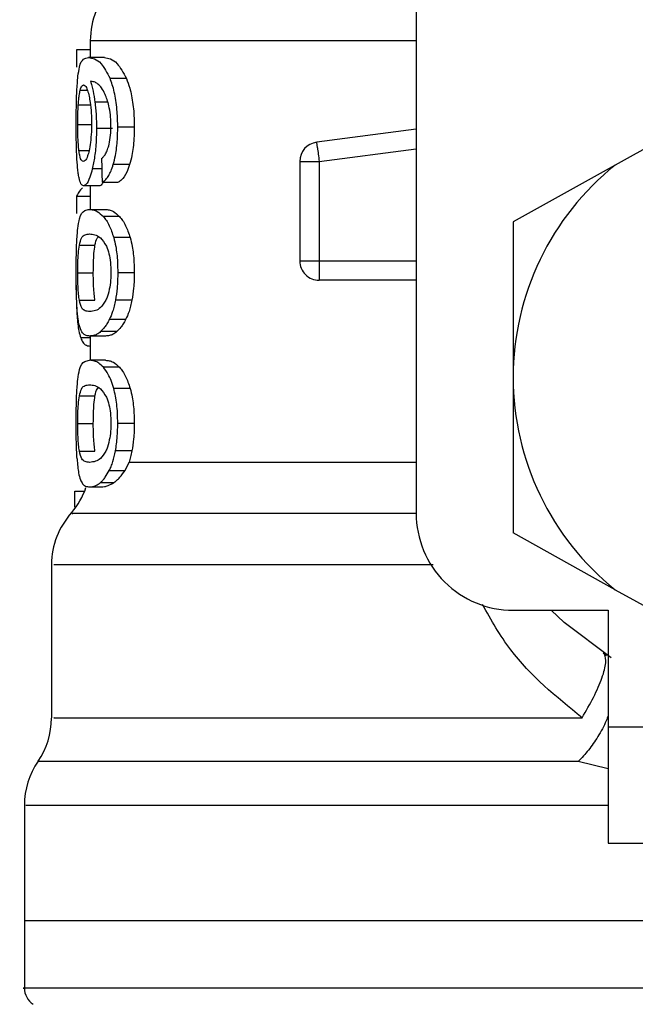
# Model space of a CAD drawing. Extents: x 0.4 to 10.6, y 0.4 to 8.1.
# Drawn here: x 6.9 to 6.9, y 3.4 to 3.5 of the extents above; entities that cross this region are included whole.
import ezdxf

# ---------------------------------------------------------------- set-up
doc = ezdxf.new("R2010")
doc.units = 0
doc.linetypes.add('SLD-SOLID', pattern=[0])
doc.layers.get('0').update_dxf_attribs({"linetype": 'CONTINUOUS'})

msp = doc.modelspace()

# ---------------------------------------------------------------- linework, layer by layer
at = {"color": 7, "linetype": 'SLD-SOLID'}
for p, q in [((6.892340023409433, 3.509975938265195), (6.892340023409433, 3.473558614961221)), ((6.875804545095355, 3.497518391509171), (6.875804545095355, 3.496663686716127)), ((6.875804545095355, 3.497057100838041), (6.875101315885786, 3.497057100838041)), ((6.875101315885786, 3.497057100838041), (6.875101315885786, 3.496181628284908)), ((6.87652038749255, 3.496663686716127), (6.875717015439839, 3.496663686716127)), ((6.877637211924232, 3.495609957555563), (6.876807674840449, 3.495609957555563)), ((6.876932868060873, 3.493071773543548), (6.876120050783941, 3.493071773543548)), ((6.878037313968886, 3.493132199512169), (6.877197920998958, 3.493132199512169)), ((6.906427194006569, 3.493432598708599), (6.902440077399413, 3.491214203002361)), ((6.892340023409433, 3.493028507376696), (6.887291639062132, 3.492371037638509)), ((6.887328833299128, 3.492085158274346), (6.887291639062132, 3.492371037638509)), ((6.877800303373519, 3.491233826775666), (6.876966777002487, 3.491233826775666)), ((6.886434470297552, 3.491395011580312), (6.887418768260193, 3.491395011580312)), ((6.886434470297552, 3.491395011580312), (6.886434470297552, 3.486353872482648)), ((6.887418768260193, 3.491395011580312), (6.887418768260193, 3.486353872482648)), ((6.902440077399413, 3.491214203002361), (6.897261278558673, 3.488332764288987)), ((6.876261553149293, 3.490164668460007), (6.875464047695477, 3.490164668460007)), ((6.875804545095355, 3.490164668460007), (6.875804545095355, 3.488962895676322)), ((6.876402175524811, 3.490339229110135), (6.877221798056462, 3.490339229110135)), ((6.875804545095355, 3.489612797501935), (6.875101315885786, 3.489612797501935)), ((6.875101315885786, 3.489612797501935), (6.875101315885786, 3.488753399429775)), ((6.875767644188304, 3.488962895676322), (6.876572189560794, 3.488962895676322)), ((6.877289439941723, 3.488607057120333), (6.876468174762382, 3.488607057120333)), ((6.897261278558673, 3.488332764288987), (6.897261278558673, 3.480448348703763)), ((6.875249564839867, 3.48715686320643), (6.876042201016601, 3.48715686320643)), ((6.877826351072614, 3.487537898804675), (6.876992179375703, 3.487537898804675)), ((6.886434470297552, 3.486353872482648), (6.887418768260193, 3.486353872482648)), ((6.875167373789346, 3.485753660749678), (6.875958132654432, 3.485753660749678)), ((6.878037313968886, 3.485753660749678), (6.877197920998958, 3.485753660749678)), ((6.887418709594202, 3.485657917855709), (6.887418709594202, 3.485369633185998)), ((6.892340023409433, 3.485369633185998), (6.887418709594202, 3.485369633185998)), ((6.875250327497724, 3.484357175548661), (6.876042963674457, 3.484357175548661)), ((6.877918046013345, 3.484364655462252), (6.877081586342866, 3.484364655462252)), ((6.877598551037512, 3.483379330844806), (6.876769893943563, 3.483379330844806)), ((6.877148230906315, 3.482765977930312), (6.876330309688345, 3.482765977930312)), ((6.876572189560794, 3.482544425823034), (6.875767644188304, 3.482544425823034)), ((6.875804545095355, 3.482544425823034), (6.875804545095355, 3.481315784016409)), ((6.875804545095355, 3.482034178384123), (6.875783014677411, 3.482034178384123)), ((6.876572189560794, 3.481315784016409), (6.875767644188304, 3.481315784016409)), ((6.877289439941723, 3.480959974793414), (6.876468174762382, 3.480959974793414)), ((6.897261278558673, 3.480448348703763), (6.897261278558673, 3.472563962451532)), ((6.877826351072614, 3.479890816477756), (6.876992179375703, 3.479890816477756)), ((6.875249564839867, 3.479509780879512), (6.876042201016601, 3.479509780879512)), ((6.875167373789346, 3.478106578422759), (6.875958132654432, 3.478106578422759)), ((6.878037313968886, 3.478106578422759), (6.877197920998958, 3.478106578422759)), ((6.875250327497724, 3.476710093221743), (6.876042963674457, 3.476710093221743)), ((6.877918046013345, 3.476717543802339), (6.877081586342866, 3.476717543802339)), ((6.877574908643965, 3.475732248517887), (6.877772554360744, 3.476151710338895)), ((6.876769893943563, 3.475732248517887), (6.877574908643965, 3.475732248517887)), ((6.876330309688345, 3.475118895603392), (6.877004909895305, 3.475118895603392)), ((6.875017188857629, 3.473864558093607), (6.875017188857629, 3.474683652631357)), ((6.875017188857629, 3.474683652631357), (6.875520601708827, 3.474683652631357)), ((6.875767644188304, 3.474897343496115), (6.87636245865029, 3.474897343496115)), ((6.902440077399413, 3.469682523738158), (6.897261278558673, 3.472563962451532)), ((6.873836066502054, 3.470949503768563), (6.873836066502054, 3.46318869742206)), ((6.902440077399413, 3.469682523738158), (6.906427194006569, 3.467464128031921)), ((6.897261278558673, 3.468637330478986), (6.902084092178452, 3.468637330478986)), ((6.902084092178452, 3.468637330478986), (6.902084092178452, 3.462731836033095)), ((6.901834820391394, 3.466476310109945), (6.902004482431444, 3.466339354358736)), ((6.902084092178452, 3.462731836033095), (6.915863618329523, 3.462731836033095)), ((6.902084092178452, 3.462731836033095), (6.902084092178452, 3.45682631225421)), ((6.872458119753547, 3.458741346131575), (6.872458119753547, 3.452889325734614)), ((6.902084092178452, 3.45682631225421), (6.915863618329523, 3.45682631225421)), ((6.872458119753547, 3.4528920537031), (6.872458119753547, 3.449484381068826)), ((6.911040804709744, 3.452889325734614), (6.872458119753547, 3.452889325734614))]:
    msp.add_line(p, q, dxfattribs=at)
at = {"color": 8, "linetype": 'SLD-SOLID'}
for p, q in [((6.892340023409433, 3.497518391509171), (6.875804545095355, 3.497518391509171)), ((6.875293564331582, 3.495013353780914), (6.875654712159571, 3.495013353780914)), ((6.875195533464043, 3.494267797060316), (6.875809179708483, 3.494267797060316)), ((6.876697617445174, 3.494395102256342), (6.876040323704954, 3.494395102256342)), ((6.875167373789346, 3.493266456627886), (6.875844672631799, 3.493266456627886)), ((6.875229383739669, 3.491950754493656), (6.875737489869984, 3.491950754493656)), ((6.887418768260193, 3.491395011580312), (6.892340023409433, 3.492035966842609)), ((6.87638709836565, 3.491017319943438), (6.875905919924265, 3.491017319943438)), ((6.887418768260193, 3.486353872482648), (6.892340023409433, 3.486353872482648)), ((6.875804545095355, 3.482447744273241), (6.875318438710898, 3.482447744273241)), ((6.877772554360744, 3.476151769004884), (6.892340023409433, 3.476151769004884)), ((6.902084092178452, 3.460607892569072), (6.900566461710249, 3.460963819124044))]:
    msp.add_line(p, q, dxfattribs=at)
at = {"color": 7, "linetype": 'SLD-SOLID', "flags": 128}
for points in [[(6.887328833299128, 3.492085158274346), (6.887338102525383, 3.492014201760708), (6.887348134409494, 3.491937261316197), (6.887358811619483, 3.491855099598669), (6.887370075489362, 3.491768508598976), (6.887381867353141, 3.491678338973957), (6.887393952546865, 3.491585412047456), (6.887406272404545, 3.491490695808293), (6.887418768260193, 3.491395011580312)], [(6.887418768260193, 3.486353872482648), (6.887418768260193, 3.486257396263816), (6.887418768260193, 3.486161858700807), (6.887418768260193, 3.486068169116451), (6.887418768260193, 3.48597720750058), (6.887418768260193, 3.48588991250902), (6.887418768260193, 3.485807046799625), (6.887418768260193, 3.48572949036223), (6.887418709594202, 3.485657917855709)], [(6.902226650531606, 3.466225835670113), (6.89984469404817, 3.468013857681397), (6.899188808291685, 3.468637330478986)]]:
    msp.add_lwpolyline(points, dxfattribs=at)
at = {"color": 7, "linetype": 'SLD-SOLID'}
for centre, radius, start, end in [((6.879741570991352, 3.497518392070934), 0.003937007874015583, 134.9999951922056, 180), ((6.887418736345683, 3.491395014182096), 0.0009842519685180073, 97.4201113612541, 179.9999634326979), ((6.911040783589778, 3.480448366725954), 0.01377952755903305, 128.620898555232, 180.0000170258509), ((6.887418736345683, 3.486353878536978), 0.0009842519685046049, 179.999995301843, 270.000000022957), ((6.911040783589778, 3.480448366725954), 0.01377952755885542, 180.0000170258509, 231.3791014525677), ((6.871867555243321, 3.476151760793474), 0.003937007874016578, 319.4749002345397, 340.8322730094258), ((6.877773067054345, 3.47094358892123), 0.003937007874016004, 137.7345123303536, 179.7163629429813), ((6.897261256030722, 3.473558602946427), 0.004921259842519898, 180, 270.0000000000008), ((6.869899051306313, 3.463188728510009), 0.003937007874016378, 325.9115184351017, 359.6630686053105), ((6.876395114298439, 3.458738864511978), 0.003937007874015909, 145.2890069683183, 179.8446555059117), ((6.873442358392928, 3.449486855387568), 0.0009842519685042664, 179.9437653218017, 237.0131650052338)]:
    msp.add_arc(centre, radius, start, end, dxfattribs=at)
for centre, major_axis, ratio, start_param, end_param in [((6.911040783589778, 3.616826662929517), (0, 0.4605876587329738), 0.07821230413845892, 1.84628022401607, 1.848992740976527), ((6.911040783589778, 3.48921783185581), (0.03602362204724407, 0), 0.1605095372426793, 2.994750529108189, 3.073233414811688)]:
    msp.add_ellipse(centre, major_axis=major_axis, ratio=ratio, start_param=start_param, end_param=end_param, dxfattribs=at)
for points, knots in [([(6.875177875001369, 3.495712241707301), (6.875202235880387, 3.495879268827413), (6.875270083063612, 3.496344453996362), (6.875443113360278, 3.496615905258093), (6.875628343281045, 3.496648218103983), (6.875717015439839, 3.496663686716127)], [0, 0, 0, 0, 0.2260197475794653, 0.6294848069784178, 1, 1, 1, 1]), ([(6.875717015439839, 3.496663686716127), (6.875815544084629, 3.496649679566759), (6.876004716804207, 3.496622786163879), (6.876384083316716, 3.496394564547363), (6.876653835061378, 3.495894910769951), (6.876807674840449, 3.495609957555563)], [0, 0, 0, 0, 0.3183718269219916, 0.6112665455220131, 1, 1, 1, 1]), ([(6.87652038749255, 3.496663686716127), (6.876621129716682, 3.496649703232911), (6.876814854557382, 3.496622813335633), (6.877203193444942, 3.496394682150112), (6.877479670744653, 3.495894798971698), (6.877637211924232, 3.495609957555563)], [0, 0, 0, 0, 0.3179107753269617, 0.6113346696258506, 1, 1, 1, 1]), ([(6.875090228013874, 3.493246334193675), (6.87509116253639, 3.49349935822661), (6.87509335637685, 3.494093345370679), (6.875115087295703, 3.494989347715322), (6.87515707859928, 3.495472806391643), (6.875177875001369, 3.495712241707301)], [0, 0, 0, 0, 0.2724967658107887, 0.6397004024290484, 1, 1, 1, 1]), ([(6.877197920998958, 3.493132199512169), (6.877192849236788, 3.493394594030528), (6.877181503562625, 3.493981577924474), (6.877059460513287, 3.494839196458949), (6.876906880302219, 3.495358695647521), (6.876817919204612, 3.49558401121712), (6.876807674840449, 3.495609957555563)], [0, 0, 0, 0, 0.2757766097497071, 0.6169200075635418, 0.9558862126021299, 1, 1, 1, 1]), ([(6.877637211924232, 3.495609957555563), (6.877696151203689, 3.49545210196929), (6.877833232392488, 3.495084960877227), (6.877986004557544, 3.494304067647743), (6.878034443226469, 3.493596933670351), (6.878036858596666, 3.493205918081943), (6.878037313968886, 3.493132199512169)], [0, 0, 0, 0, 0.2528915610513655, 0.5881761050726543, 0.9223584188640466, 1, 1, 1, 1]), ([(6.875293564331582, 3.495013353780914), (6.875305682029471, 3.49505355136734), (6.87532992073734, 3.495133957527268), (6.875384350263553, 3.495243874617882), (6.875431572515939, 3.495261928860907), (6.875462933041687, 3.495273918770846)], [0, 0, 0, 0, 0.2513868371570903, 0.5028423850734046, 1, 1, 1, 1]), ([(6.875462933041687, 3.495273918770846), (6.875488339936241, 3.495266915265204), (6.875554247734927, 3.495248747533649), (6.875655535561729, 3.495066651746014), (6.875717889278866, 3.494805141651323), (6.875741772487176, 3.494704976009987)], [0, 0, 0, 0, 0.279038682369487, 0.7238517585935725, 0.9999999999999999, 0.9999999999999999, 0.9999999999999999, 0.9999999999999999]), ([(6.876379471787087, 3.495121181868608), (6.876316672808825, 3.49519529594104), (6.876184437949422, 3.495351356823224), (6.87599174049582, 3.495440333695166), (6.8758736391064, 3.495454695812264), (6.875814283649521, 3.495461913932442)], [0, 0, 0, 0, 0.3102851537791302, 0.6533627587714053, 1, 1, 1, 1]), ([(6.875814283649521, 3.495461913932442), (6.87583742773805, 3.495387031046785), (6.875883732575165, 3.495237211371715), (6.875965693098739, 3.494899469762598), (6.876011341834978, 3.494590967119668), (6.876040323704954, 3.494395102256342)], [0, 0, 0, 0, 0.2673180001907322, 0.5348284267795141, 1, 1, 1, 1]), ([(6.876746779543915, 3.494220424274237), (6.876718087736235, 3.494329080266328), (6.876660727210407, 3.494546304810348), (6.876536339776418, 3.494865641163863), (6.876439698528515, 3.49502307145096), (6.876379471787087, 3.495121181868608)], [0, 0, 0, 0, 0.2738386133858229, 0.5474568570297198, 1, 1, 1, 1]), ([(6.875195533464043, 3.494267797060316), (6.875201694077226, 3.494354124412124), (6.875214008625477, 3.494526685536738), (6.875244498640313, 3.494795101543483), (6.875274630228249, 3.494929131785682), (6.875293564331582, 3.495013353780914)], [0, 0, 0, 0, 0.2711491058278407, 0.5420042855496929, 1, 1, 1, 1]), ([(6.875741772487176, 3.494704976009987), (6.875760951698286, 3.494604131462277), (6.875808411457028, 3.494354587418073), (6.87585815195246, 3.493871722430165), (6.875864092250712, 3.493490399924644), (6.875866848375623, 3.493313477418031)], [0, 0, 0, 0, 0.2666054639238469, 0.659726352941976, 1, 1, 1, 1]), ([(6.875167373789346, 3.493266456627886), (6.875167760770221, 3.493360315431633), (6.87516853480241, 3.493548050123445), (6.875175803658284, 3.49389422155795), (6.875187859045226, 3.494122485195625), (6.875195533464043, 3.494267797060316)], [0, 0, 0, 0, 0.2665057613706693, 0.5330600325127145, 1, 1, 1, 1]), ([(6.876040323704954, 3.494395102256342), (6.876052480072071, 3.494289415749868), (6.87607679499381, 3.494078023718908), (6.876110717845405, 3.493638296890555), (6.876116353117992, 3.493296227404635), (6.876120050783941, 3.493071773543548)], [0, 0, 0, 0, 0.2558270319676599, 0.5117000993455164, 1, 1, 1, 1]), ([(6.87685185033013, 3.493206030659265), (6.876850503118986, 3.493303676715439), (6.876847935654235, 3.493489766927354), (6.876820909455887, 3.493845878532983), (6.876776407323122, 3.494070728176809), (6.876746779543915, 3.494220424274237)], [0, 0, 0, 0, 0.269547279420932, 0.5136931517207615, 1, 1, 1, 1]), ([(6.875119795672306, 3.49166276315389), (6.875114562239601, 3.491792917717955), (6.875104094123046, 3.492053257961838), (6.875092719393519, 3.492583512782404), (6.875091194516557, 3.492989200090036), (6.875090228013874, 3.493246334193675)], [0, 0, 0, 0, 0.2679833214099815, 0.5360307089774727, 1, 1, 1, 1]), ([(6.875229383739669, 3.491950754493656), (6.87521881273643, 3.492048597156029), (6.875194084019853, 3.492277480206424), (6.875171310656501, 3.492732654854487), (6.875168649253453, 3.493093515816022), (6.875167373789346, 3.493266456627886)], [0, 0, 0, 0, 0.2799679731153599, 0.654928250572588, 1, 1, 1, 1]), ([(6.875866848375623, 3.493313477418031), (6.875865172522555, 3.493175098149886), (6.875861147564753, 3.49284274758437), (6.875819260739831, 3.492349526440014), (6.875766742842386, 3.492075809124519), (6.875741420491243, 3.491943831906959)], [0, 0, 0, 0, 0.2697654797145342, 0.6479056504734872, 0.9999999999999999, 0.9999999999999999, 0.9999999999999999, 0.9999999999999999]), ([(6.876120050783941, 3.493071773543548), (6.876117038582565, 3.492866322492953), (6.876109764758531, 3.492370202014), (6.876036285997634, 3.49163337800087), (6.87594855454706, 3.49121879416307), (6.875905919924265, 3.491017319943438)], [0, 0, 0, 0, 0.2665011694479912, 0.6435434982933969, 0.9999999999999999, 0.9999999999999999, 0.9999999999999999, 0.9999999999999999]), ([(6.876683420275848, 3.492001412575116), (6.876709105075831, 3.492086110280876), (6.876771632448384, 3.492292299350133), (6.876839480047163, 3.492708289571013), (6.87684780699739, 3.493043339729433), (6.87685185033013, 3.493206030659265)], [0, 0, 0, 0, 0.2639663755495272, 0.6426027812853415, 1, 1, 1, 1]), ([(6.876966777002487, 3.491233826775666), (6.877006881521221, 3.491385575229788), (6.877106114314262, 3.491761054687402), (6.877186063920028, 3.492430890475524), (6.877194412683789, 3.492924693671458), (6.877197920998958, 3.493132199512169)], [0, 0, 0, 0, 0.2822503709667004, 0.6983874518861642, 0.9999999999999999, 0.9999999999999999, 0.9999999999999999, 0.9999999999999999]), ([(6.878037313968886, 3.493132199512169), (6.878034158989193, 3.492938640859509), (6.878026036491311, 3.492440323944876), (6.877945232585867, 3.491766992822002), (6.87784047025964, 3.4913815928438), (6.877800303373519, 3.491233826775666)], [0, 0, 0, 0, 0.2814078923668984, 0.7244848564019911, 1, 1, 1, 1]), ([(6.875232258373127, 3.490567498473148), (6.875218443756444, 3.490639294575165), (6.875190804391161, 3.490782939435911), (6.875150185363887, 3.491125607886274), (6.875131550865444, 3.491454983357925), (6.875119795672306, 3.49166276315389)], [0, 0, 0, 0, 0.2694863660701299, 0.5391703788821471, 1, 1, 1, 1]), ([(6.875452373163676, 3.491400027522368), (6.875425530098705, 3.491406983316554), (6.875354814699045, 3.491425307668353), (6.87527881625483, 3.49160627711426), (6.875241266104346, 3.491867950577413), (6.875229383739669, 3.491950754493656)], [0, 0, 0, 0, 0.2948971383809369, 0.7768773432653056, 0.9999999999999999, 0.9999999999999999, 0.9999999999999999, 0.9999999999999999]), ([(6.875741420491243, 3.491943831906959), (6.875717513148746, 3.491849001674101), (6.875656347726831, 3.491606384528181), (6.875551789103615, 3.491427873412437), (6.875483028832527, 3.491408614016499), (6.875452373163676, 3.491400027522368)], [0, 0, 0, 0, 0.2623143398979319, 0.6711146283378924, 1, 1, 1, 1]), ([(6.876375482499839, 3.49154100189382), (6.876407643801894, 3.491569673790973), (6.876475525421085, 3.491630190457887), (6.876582969915744, 3.491761763142991), (6.876649548901226, 3.491920603947999), (6.876683420275848, 3.492001412575116)], [0, 0, 0, 0, 0.3066693463596507, 0.6472751554255242, 1, 1, 1, 1]), ([(6.876402175524811, 3.490339229110135), (6.876455602008158, 3.490370675402837), (6.876556609836557, 3.490430127598416), (6.876744157017122, 3.490662323607377), (6.876881760144196, 3.490956975855186), (6.876958120417558, 3.491205637266506), (6.876966777002487, 3.491233826775666)], [0, 0, 0, 0, 0.2731260756606105, 0.5163707220257946, 0.9451733508268676, 1, 1, 1, 1]), ([(6.877800303373519, 3.491233826775666), (6.877753749477103, 3.491099982877911), (6.877632495842766, 3.490751374914114), (6.877424261475016, 3.490458560736898), (6.877279148132089, 3.490373031156294), (6.877221798056462, 3.490339229110135)], [0, 0, 0, 0, 0.2737382862653739, 0.7129749520774202, 1, 1, 1, 1]), ([(6.875905919924265, 3.491017319943438), (6.875866018898349, 3.490867707938707), (6.875767209687173, 3.490497215104732), (6.87560668357879, 3.490208629750982), (6.875506856290253, 3.490177862342553), (6.875464047695477, 3.490164668460007)], [0, 0, 0, 0, 0.2789571426852558, 0.6907976571583239, 1, 1, 1, 1]), ([(6.875464047695477, 3.490164668460007), (6.875440352996411, 3.490169694704423), (6.875392958414928, 3.490179748292773), (6.875310850493249, 3.490279647807327), (6.875263303485876, 3.490453792972374), (6.875232258373127, 3.490567498473148)], [0, 0, 0, 0, 0.2576034050803577, 0.5152631623477573, 1, 1, 1, 1]), ([(6.87645092696163, 3.490339229110135), (6.876432398287579, 3.490301655935458), (6.876365038513439, 3.490165061133636), (6.876305044552623, 3.490164833487471), (6.876261553149293, 3.490164668460007)], [0, 0, 0, 0, 0.2750703114284541, 1, 1, 1, 1]), ([(6.875169661762915, 3.487991856227187), (6.875198038751519, 3.488171375805872), (6.875279327499444, 3.488685627757804), (6.875476663432729, 3.488921549018453), (6.875682430444607, 3.488950787303384), (6.875767644188304, 3.488962895676322)], [0, 0, 0, 0, 0.2390854847170137, 0.6848845017054656, 1, 1, 1, 1]), ([(6.875767644188304, 3.488962895676322), (6.875828676165455, 3.488958373289232), (6.875950761262235, 3.488949326948422), (6.876183141681022, 3.488871638160385), (6.876364073192846, 3.488703689067079), (6.876468174762382, 3.488607057120333)], [0, 0, 0, 0, 0.2979936042644576, 0.5960904384024681, 1, 1, 1, 1]), ([(6.876468174762382, 3.488607057120333), (6.876518659953852, 3.488543193271047), (6.876619669625992, 3.488415415871569), (6.876804455541934, 3.488096411023156), (6.876920351387651, 3.487751600006863), (6.876992179375703, 3.487537898804675)], [0, 0, 0, 0, 0.2753313628677851, 0.5508769974699772, 1, 1, 1, 1]), ([(6.876572189560794, 3.488962895676322), (6.87663458321745, 3.488958384431246), (6.87675939300442, 3.488949360316182), (6.876997216129042, 3.488871768834587), (6.877182612796589, 3.488703826772532), (6.877289439941723, 3.488607057120333)], [0, 0, 0, 0, 0.2975746662780887, 0.5952565163947187, 1, 1, 1, 1]), ([(6.877289439941723, 3.488607057120333), (6.877341052077344, 3.488543322772308), (6.87744432131575, 3.488415798547596), (6.87763367283129, 3.488097105537942), (6.877752566140667, 3.487752043538789), (6.877826351072614, 3.487537898804675)], [0, 0, 0, 0, 0.2748746378372811, 0.5499887606855209, 1, 1, 1, 1]), ([(6.875090228013874, 3.485753660749678), (6.875090967571938, 3.48597642161912), (6.87509271694747, 3.486503347676449), (6.87511091881409, 3.487331111288125), (6.875149757877288, 3.487767975881395), (6.875169661762915, 3.487991856227187)], [0, 0, 0, 0, 0.2631079204075011, 0.622364329516114, 1, 1, 1, 1]), ([(6.875249564839867, 3.48715686320643), (6.875283407819314, 3.487287845970682), (6.875361219961775, 3.487589002951502), (6.875532813915537, 3.487693787273643), (6.875688909129391, 3.487711755906794), (6.875767644188304, 3.487720819358228)], [0, 0, 0, 0, 0.2761277543192234, 0.6348759036052408, 1, 1, 1, 1]), ([(6.875767644188304, 3.487720819358228), (6.875853204560172, 3.487711661922767), (6.876018900480036, 3.487693927664967), (6.876316265327125, 3.487572731399822), (6.876519607298157, 3.487256019535362), (6.876623346303162, 3.487094442594186)], [0, 0, 0, 0, 0.343396512256853, 0.6650204964798095, 1, 1, 1, 1]), ([(6.875167373789346, 3.485753660749678), (6.87516880839862, 3.485928448225601), (6.875171680243358, 3.486278343142534), (6.875198461027433, 3.486781505483354), (6.875231465180958, 3.48702392113356), (6.875249564839867, 3.48715686320643)], [0, 0, 0, 0, 0.3107105485102212, 0.6219898822106287, 1, 1, 1, 1]), ([(6.875958132654432, 3.485753660749678), (6.875959603089438, 3.48592841640137), (6.875962546655853, 3.486278248162071), (6.875989890468122, 3.486781470749841), (6.87602367073869, 3.487023885695234), (6.876042201016601, 3.48715686320643)], [0, 0, 0, 0, 0.3106397816205797, 0.6218491974178569, 1, 1, 1, 1]), ([(6.876042201016601, 3.48715686320643), (6.876075002484118, 3.487297201511924), (6.876123659463182, 3.487505376283024), (6.876197441454271, 3.487554064683892), (6.876221484278839, 3.487569930434643)], [0, 0, 0, 0, 0.6741369511369746, 1, 1, 1, 1]), ([(6.876623346303162, 3.487094442594186), (6.876669549346641, 3.486974501302938), (6.876754092372929, 3.486755030917974), (6.876836369227012, 3.486276103474071), (6.876845100634494, 3.485940725667636), (6.876849621022549, 3.485767095261149)], [0, 0, 0, 0, 0.3675668224060675, 0.6725793192204339, 1, 1, 1, 1]), ([(6.876992179375703, 3.487537898804675), (6.877028262485614, 3.487393318053789), (6.877120134245097, 3.487025198786786), (6.877188188946962, 3.486394935291584), (6.877195173475235, 3.485934703454565), (6.877197920998958, 3.485753660749678)], [0, 0, 0, 0, 0.2817927184498291, 0.7174767617915422, 1, 1, 1, 1]), ([(6.877826351072614, 3.487537898804675), (6.877863297761762, 3.487393477429925), (6.87795727684483, 3.487026121418136), (6.87802734013422, 3.48639592383808), (6.878034491351967, 3.485935422601618), (6.878037313968886, 3.485753660749678)], [0, 0, 0, 0, 0.2816722698635772, 0.7164729034564535, 1, 1, 1, 1]), ([(6.875131704868063, 3.483967780046991), (6.87512358073764, 3.484115179743979), (6.87510262681365, 3.484495356068821), (6.875091829383084, 3.485127311954619), (6.87509066422832, 3.485583042761634), (6.875090228013874, 3.485753660749678)], [0, 0, 0, 0, 0.2837473511397776, 0.7318469938857999, 1, 1, 1, 1]), ([(6.875250327497724, 3.484357175548661), (6.87523631157666, 3.484455215651633), (6.875208216821123, 3.484651735931186), (6.875178676096049, 3.485073720654507), (6.875168115534196, 3.48546820744207), (6.875167495811914, 3.485706701548293), (6.875167373789346, 3.485753660749678)], [0, 0, 0, 0, 0.2860873943771119, 0.5734589521631074, 0.9160145829951039, 1, 1, 1, 1]), ([(6.876042963674457, 3.484357175548661), (6.876028638432664, 3.484455195456617), (6.875999922963864, 3.484651679931313), (6.875969699496919, 3.485073623277745), (6.875958859213695, 3.485468128477828), (6.87595825224598, 3.485706662179418), (6.875958132654432, 3.485753660749678)], [0, 0, 0, 0, 0.2860617453976683, 0.5734211850140639, 0.9159506842257359, 1, 1, 1, 1]), ([(6.876849621022549, 3.485767095261149), (6.876846692786232, 3.485634237878131), (6.876840109792338, 3.485335560023612), (6.876769295476528, 3.484864384259903), (6.87667403096198, 3.484548598959105), (6.876608756814736, 3.484392824381013), (6.876594482636596, 3.484358759530363)], [0, 0, 0, 0, 0.2326460632556522, 0.5230136666647941, 0.8956924267986134, 1, 1, 1, 1]), ([(6.877197920998958, 3.485753660749678), (6.877196412661703, 3.48562255775577), (6.877193395130286, 3.485360277286747), (6.877163771833636, 3.484882715897794), (6.877113216822793, 3.484564039806787), (6.877081586342866, 3.484364655462252)], [0, 0, 0, 0, 0.2722630402092577, 0.5446807563664277, 1, 1, 1, 1]), ([(6.878037313968886, 3.485753660749678), (6.878035747513447, 3.485622556544139), (6.878032613696182, 3.485360272273106), (6.878002327479225, 3.484882635714004), (6.877950486385889, 3.484564028742745), (6.877918046013345, 3.484364655462252)], [0, 0, 0, 0, 0.2722074917168522, 0.5445724890439105, 0.9999999999999999, 0.9999999999999999, 0.9999999999999999, 0.9999999999999999]), ([(6.875089758685962, 3.485117193435536), (6.875090354701018, 3.48496091917545), (6.875091897362132, 3.48455643572787), (6.875105950709573, 3.48401423243773), (6.875125594064509, 3.483689555876806), (6.875133406181742, 3.483560432752702)], [0, 0, 0, 0, 0.274949241290855, 0.7116489751163925, 1, 1, 1, 1]), ([(6.875767644188304, 3.483786502141129), (6.875689768439396, 3.483795414590339), (6.87554449019788, 3.48381204088244), (6.87537060082113, 3.483917021026384), (6.875290957655152, 3.484208484658394), (6.875250327497724, 3.484357175548661)], [0, 0, 0, 0, 0.3614148647386472, 0.6742242192648454, 1, 1, 1, 1]), ([(6.876594482636596, 3.484358759530363), (6.876504547446581, 3.484218367263519), (6.876326723332614, 3.483940777029319), (6.876035503662275, 3.483816183594668), (6.875865830872025, 3.483797382187475), (6.875767644188304, 3.483786502141129)], [0, 0, 0, 0, 0.301249862704604, 0.5956454854751397, 1, 1, 1, 1]), ([(6.877081586342866, 3.484364655462252), (6.87706037356672, 3.484262473052523), (6.877017944831324, 3.484058092899981), (6.876916738722598, 3.483706393846282), (6.876827805966516, 3.483508316568185), (6.876769893943563, 3.483379330844806)], [0, 0, 0, 0, 0.2585775757263079, 0.5171939525658867, 1, 1, 1, 1]), ([(6.877918046013345, 3.484364655462252), (6.877896328848814, 3.484262547947984), (6.877852893499315, 3.484058328121669), (6.877749059082331, 3.48370655011602), (6.87765794246214, 3.483508453634932), (6.877598551037512, 3.483379330844806)], [0, 0, 0, 0, 0.25825155468681, 0.5165152439684958, 1, 1, 1, 1]), ([(6.875301366908113, 3.482903285677454), (6.875280008900312, 3.482968659030315), (6.875237271845149, 3.483099470134678), (6.875176973598038, 3.483423139132262), (6.87514874104087, 3.483762813025693), (6.875131704868063, 3.483967780046991)], [0, 0, 0, 0, 0.283763449093851, 0.5678064307450619, 1, 1, 1, 1]), ([(6.875133406181742, 3.483560432752702), (6.87514543975702, 3.483414244349149), (6.875169481666113, 3.483122174184801), (6.875228082492715, 3.482742834024809), (6.87528486914463, 3.482557377402753), (6.875318438710898, 3.482447744273241)], [0, 0, 0, 0, 0.290632725927368, 0.5806558246986268, 1, 1, 1, 1]), ([(6.876769893943563, 3.483379330844806), (6.876730298637226, 3.483305569310007), (6.876651114017815, 3.483158057405169), (6.876502347126437, 3.48294217649752), (6.876396686163455, 3.482833959876221), (6.876330309688345, 3.482765977930312)], [0, 0, 0, 0, 0.2710593725788227, 0.5420777168183001, 1, 1, 1, 1]), ([(6.877598551037512, 3.483379330844806), (6.877558035303155, 3.483305698473815), (6.877477020397814, 3.483158463833731), (6.87732463342698, 3.482942430072628), (6.87721635442727, 3.482834120614267), (6.877148230906315, 3.482765977930312)], [0, 0, 0, 0, 0.2706073268752218, 0.5411040258544391, 1, 1, 1, 1]), ([(6.875767644188304, 3.482544425823034), (6.875711057553755, 3.482549176196597), (6.875597868027657, 3.482558678308476), (6.875437511094297, 3.482639747242215), (6.875350652532061, 3.482807881998611), (6.875301366908113, 3.482903285677454)], [0, 0, 0, 0, 0.3018962612146364, 0.603879255412729, 1, 1, 1, 1]), ([(6.876330309688345, 3.482765977930312), (6.876267694976897, 3.482717767095254), (6.876142539563732, 3.48262140240968), (6.87595127423856, 3.482557287868968), (6.875833825340469, 3.48254906136617), (6.875767644188304, 3.482544425823034)], [0, 0, 0, 0, 0.3041191635536117, 0.6078788624350301, 1, 1, 1, 1]), ([(6.877148230906315, 3.482765977930312), (6.877084184219029, 3.482717830630408), (6.876956169209055, 3.482621594941436), (6.876760409068631, 3.482557313525195), (6.876640089991771, 3.482549075078263), (6.876572189560794, 3.482544425823034)], [0, 0, 0, 0, 0.3037168564725455, 0.6070620988776195, 0.9999999999999999, 0.9999999999999999, 0.9999999999999999, 0.9999999999999999]), ([(6.875318438710898, 3.482447744273241), (6.875352844171353, 3.48236923668621), (6.875421625608221, 3.482212288789869), (6.875571017158147, 3.482065268040567), (6.875702985940868, 3.482045914681478), (6.875783014677411, 3.482034178384123)], [0, 0, 0, 0, 0.2825965769343106, 0.5649509804173276, 1, 1, 1, 1]), ([(6.875169661762915, 3.480344773900268), (6.875198038706379, 3.480524294756685), (6.875279327144319, 3.481038549225791), (6.875476664036133, 3.481274430688823), (6.875682430500762, 3.481303673673111), (6.875767644188304, 3.481315784016409)], [0, 0, 0, 0, 0.23908584867061, 0.684884022013363, 1, 1, 1, 1]), ([(6.876468174762382, 3.480959974793414), (6.876390944015535, 3.481035753203209), (6.876236623867609, 3.48118717133506), (6.875996282342166, 3.481294635873299), (6.87585109582793, 3.481308065063173), (6.875767644188304, 3.481315784016409)], [0, 0, 0, 0, 0.2987330276150214, 0.5969193215550842, 0.9999999999999999, 0.9999999999999999, 0.9999999999999999, 0.9999999999999999]), ([(6.876572189560794, 3.481315784016409), (6.876634583234091, 3.481311285123924), (6.876759393109328, 3.481302285714529), (6.876997216113836, 3.481224683740672), (6.877182612791031, 3.481056743434093), (6.877289439941723, 3.480959974793414)], [0, 0, 0, 0, 0.2975744821571776, 0.5952564103026753, 1, 1, 1, 1]), ([(6.876992179375703, 3.479890816477756), (6.876949431402222, 3.480026201870155), (6.876863983243913, 3.48029682130543), (6.876684460142165, 3.480675089732887), (6.876550884769874, 3.480851031481969), (6.876468174762382, 3.480959974793414)], [0, 0, 0, 0, 0.2760050754267566, 0.5517016003092291, 1, 1, 1, 1]), ([(6.877289439941723, 3.480959974793414), (6.877341052511235, 3.480896242896853), (6.877444323887541, 3.48076872200931), (6.877633667054751, 3.480449984108709), (6.877752564708276, 3.480104943975204), (6.877826351072614, 3.479890816477756)], [0, 0, 0, 0, 0.2748753216854909, 0.5499968912960264, 1, 1, 1, 1]), ([(6.875090228013874, 3.478106578422759), (6.875090967571938, 3.478329339292201), (6.87509271694747, 3.478856265349529), (6.87511091881409, 3.479684028961206), (6.875149757877288, 3.480120893554476), (6.875169661762915, 3.480344773900268)], [0, 0, 0, 0, 0.2631079204075011, 0.622364329516114, 1, 1, 1, 1]), ([(6.875249564839867, 3.479509780879512), (6.875283407819314, 3.479640763643764), (6.875361219961775, 3.479941920624583), (6.875532813915537, 3.480046704946724), (6.875688909129391, 3.480064673579875), (6.875767644188304, 3.480073737031309)], [0, 0, 0, 0, 0.2761277543192234, 0.6348759036052408, 1, 1, 1, 1]), ([(6.875767644188304, 3.480073737031309), (6.875853204560172, 3.480064579595849), (6.876018900480036, 3.480046845338048), (6.876316265327125, 3.479925649072902), (6.876519607298157, 3.479608937208444), (6.876623346303162, 3.479447360267266)], [0, 0, 0, 0, 0.343396512256853, 0.6650204964798095, 1, 1, 1, 1]), ([(6.876042201016601, 3.479509780879512), (6.876075002319908, 3.479650125935919), (6.876123658905631, 3.479858310080431), (6.876197441432702, 3.479906964272359), (6.876221484278839, 3.479922818774729)], [0, 0, 0, 0, 0.6741390259934994, 1, 1, 1, 1]), ([(6.877197920998958, 3.478106578422759), (6.877195220887067, 3.478286541295933), (6.87718799264673, 3.478768304627036), (6.877116937524296, 3.479398347988018), (6.877024160816957, 3.479764573404644), (6.876992179375703, 3.479890816477756)], [0, 0, 0, 0, 0.2809611111318191, 0.7521371404145883, 1, 1, 1, 1]), ([(6.877826351072614, 3.479890816477756), (6.877863297897134, 3.479746395199946), (6.877957279220307, 3.479379032024388), (6.878027338038557, 3.478748830256674), (6.878034490865259, 3.478288330241567), (6.878037313968886, 3.478106578422759)], [0, 0, 0, 0, 0.2816724772955747, 0.716487883888996, 1, 1, 1, 1]), ([(6.875167373789346, 3.478106578422759), (6.875168808693671, 3.478281354943727), (6.875171681279427, 3.478631246247371), (6.875198459903832, 3.479134419913913), (6.875231465042333, 3.479376839562943), (6.875249564839867, 3.479509780879512)], [0, 0, 0, 0, 0.3106939155270171, 0.6219891466904215, 1, 1, 1, 1]), ([(6.875958132654432, 3.478106578422759), (6.875959603089438, 3.47828133407445), (6.875962546655853, 3.478631165835152), (6.875989890468122, 3.479134388422922), (6.87602367073869, 3.479376803368315), (6.876042201016601, 3.479509780879512)], [0, 0, 0, 0, 0.3106397816205797, 0.6218491974178569, 1, 1, 1, 1]), ([(6.876623346303162, 3.479447360267266), (6.876669548612824, 3.47932740743168), (6.876754086952247, 3.479107924604885), (6.876836371386021, 3.478629016218058), (6.876845101294255, 3.478293644606229), (6.876849621022549, 3.478120012934229)], [0, 0, 0, 0, 0.3675806715335823, 0.6725780551092397, 1, 1, 1, 1]), ([(6.875131704868063, 3.476320697720073), (6.875123580757277, 3.47646809748737), (6.875102627304441, 3.47684826636407), (6.87509182904299, 3.477480218716227), (6.875090664153519, 3.47793595048292), (6.875090228013874, 3.478106578422759)], [0, 0, 0, 0, 0.283747174615037, 0.7318318516912653, 1, 1, 1, 1]), ([(6.875250327497724, 3.476710093221743), (6.87523631157666, 3.476808133324714), (6.875208216821123, 3.477004653604267), (6.875178676096049, 3.477426638327588), (6.875168115534196, 3.477821125115151), (6.875167495811914, 3.478059619221374), (6.875167373789346, 3.478106578422759)], [0, 0, 0, 0, 0.2860873943771119, 0.5734589521631074, 0.9160145829951039, 1, 1, 1, 1]), ([(6.876042963674457, 3.476710093221743), (6.876028638580125, 3.476808114109932), (6.875999924119096, 3.477004595676367), (6.875969697811601, 3.477426521798352), (6.875958859350666, 3.477821037202073), (6.875958252264589, 3.47805957992664), (6.875958132654432, 3.478106578422759)], [0, 0, 0, 0, 0.2860610052604036, 0.573405479658281, 0.9159509016893839, 1, 1, 1, 1]), ([(6.876849621022549, 3.478120012934229), (6.876846692356576, 3.477987156277464), (6.876840108199899, 3.47768847112465), (6.876769301351108, 3.477217278807078), (6.876674028825208, 3.476901513763174), (6.876608756736103, 3.47674574226666), (6.876594482636596, 3.476711677203444)], [0, 0, 0, 0, 0.2326453125358809, 0.5230276180238619, 0.8956927633861163, 1, 1, 1, 1]), ([(6.877081586342866, 3.476717543802339), (6.877101594382644, 3.476834781387635), (6.877141603041541, 3.477069213076689), (6.877187395027812, 3.477535801608218), (6.87719387098129, 3.477886963894887), (6.877197920998958, 3.478106578422759)], [0, 0, 0, 0, 0.272592755496435, 0.5450844107200796, 1, 1, 1, 1]), ([(6.878037313968886, 3.478106578422759), (6.878035747557401, 3.477975474167148), (6.878032613828069, 3.477713189795942), (6.878002326234344, 3.47723554518155), (6.877950486214824, 3.476916927108517), (6.877918046013345, 3.476717543802339)], [0, 0, 0, 0, 0.2722023767045197, 0.5445622560595799, 0.9999999999999999, 0.9999999999999999, 0.9999999999999999, 0.9999999999999999]), ([(6.875767644188304, 3.47613941981421), (6.875689768439396, 3.476148332263421), (6.87554449019788, 3.476164958555521), (6.87537060082113, 3.476269938699465), (6.875290957655152, 3.476561402331475), (6.875250327497724, 3.476710093221743)], [0, 0, 0, 0, 0.3614148647386472, 0.6742242192648454, 1, 1, 1, 1]), ([(6.876594482636596, 3.476711677203444), (6.876504547326189, 3.476571288544858), (6.876326722597454, 3.476293704857011), (6.876035504646633, 3.476169052960754), (6.875865831098154, 3.476150282138221), (6.875767644188304, 3.47613941981421)], [0, 0, 0, 0, 0.3012495865876876, 0.5956462014069986, 1, 1, 1, 1]), ([(6.876769893943563, 3.475732248517887), (6.87680111672713, 3.475798408543459), (6.876863574083123, 3.475930753574799), (6.876975906746269, 3.476241548980687), (6.87703990492856, 3.476529805222631), (6.877081586342866, 3.476717543802339)], [0, 0, 0, 0, 0.2584780743389613, 0.5170537428554276, 0.9999999999999999, 0.9999999999999999, 0.9999999999999999, 0.9999999999999999]), ([(6.877918046013345, 3.476717543802339), (6.877896895172158, 3.476616792652563), (6.877854201505435, 3.476413423151917), (6.877799936151558, 3.476239480285122), (6.877772554360744, 3.476151710338895)], [0, 0, 0, 0, 0.495409338451843, 0.9999999999999999, 0.9999999999999999, 0.9999999999999999, 0.9999999999999999]), ([(6.875131704868063, 3.476320697720073), (6.875142391563538, 3.476182481995121), (6.875163619081788, 3.475907937180902), (6.875216555670773, 3.475532833642173), (6.875269302912238, 3.475360787044964), (6.875301366908113, 3.475256203350535)], [0, 0, 0, 0, 0.2844602671567065, 0.5650376701112687, 1, 1, 1, 1]), ([(6.876330309688345, 3.475118895603392), (6.876369363418283, 3.475157435532596), (6.876447475292967, 3.475234519747725), (6.876595481898296, 3.475419727353956), (6.876702591675281, 3.475611652585501), (6.876769893943563, 3.475732248517887)], [0, 0, 0, 0, 0.270929510157182, 0.5418896473875792, 1, 1, 1, 1]), ([(6.877004909895305, 3.475118895603392), (6.877054085933834, 3.475156540102401), (6.877152454259442, 3.475231841538762), (6.877347317751534, 3.475415138719686), (6.87748608287171, 3.475608484678244), (6.877574908643965, 3.475732248517887)], [0, 0, 0, 0, 0.2645788805322871, 0.5292451821621855, 1, 1, 1, 1]), ([(6.875301366908113, 3.475256203350535), (6.875338339940762, 3.475179485419718), (6.875412219862437, 3.475026186804106), (6.875564720323935, 3.474918575947401), (6.875694236040874, 3.474905024381354), (6.875767644188304, 3.474897343496115)], [0, 0, 0, 0, 0.3026435582903583, 0.6047456965519542, 0.9999999999999999, 0.9999999999999999, 0.9999999999999999, 0.9999999999999999]), ([(6.875767644188304, 3.474897343496115), (6.875818500206903, 3.474900283168998), (6.875920218725856, 3.474906162889436), (6.876106795253148, 3.474954944104383), (6.876249713822709, 3.475059777215924), (6.876330309688345, 3.475118895603392)], [0, 0, 0, 0, 0.3036288566401916, 0.6072964116925436, 1, 1, 1, 1]), ([(6.87636245865029, 3.474897343496115), (6.876415062613629, 3.474900268088009), (6.876520283408556, 3.474906117987224), (6.876728165284502, 3.474955184176645), (6.87690452242015, 3.475059510249013), (6.877004909895305, 3.475118895603392)], [0, 0, 0, 0, 0.3010250001989476, 0.6021236386681112, 1, 1, 1, 1]), ([(6.900756950176376, 3.46318869742206), (6.90095931491331, 3.463538488384792), (6.901377373464053, 3.464261109851151), (6.901798312014678, 3.465242772173869), (6.902011095257371, 3.466029383804095), (6.901938150774654, 3.466282802751697), (6.901902520942645, 3.466406585582075)], [0, 0, 0, 0, 0.2398350680714578, 0.4954672562735471, 0.7535602936240899, 1, 1, 1, 1]), ([(6.911040804709744, 3.452889325734614), (6.908515577559228, 3.452889325734614), (6.903465130268872, 3.452889325734614), (6.896180731062814, 3.452889325734614), (6.889466905892628, 3.452889325734614), (6.883584111675198, 3.452889325734614), (6.878748932161309, 3.452889325734614), (6.875183112333214, 3.452889325734614), (6.87288891108067, 3.452889325734614), (6.872601716995476, 3.452889325734614), (6.872458119753547, 3.452889325734614)], [0, 0, 0, 0, 0.1250005192871891, 0.2500006915408866, 0.3749998994107017, 0.5, 0.6250001005892982, 0.7499993084591134, 0.8749994807128109, 1, 1, 1, 1])]:
    msp.add_open_spline(points, degree=3, knots=knots, dxfattribs=at)
at = {"color": 8, "linetype": 'SLD-SOLID'}
for points, knots in [([(6.892346945996128, 3.473547703087276), (6.890713709699253, 3.473547703106471), (6.887447237543975, 3.47354770314486), (6.883300366464378, 3.473547702856941), (6.879854335029735, 3.473547703951029), (6.877221946216731, 3.473547699862557), (6.875545724271078, 3.473547715122398), (6.874777494597243, 3.473547670940301), (6.874896307077968, 3.473547673197549), (6.874925611248875, 3.473547673754282)], [0, 0, 0, 0, 0.1580432653067901, 0.3160864881836102, 0.474128234819062, 0.6321715783727889, 0.7902154164594705, 0.9482582700727967, 1, 1, 1, 1]), ([(6.893206637398233, 3.470943578503679), (6.891818605403943, 3.470943590621471), (6.888622067450097, 3.470943618527877), (6.884306247315248, 3.470943603925499), (6.880317508940997, 3.470943611563543), (6.877192740497297, 3.470943596840276), (6.875054710034019, 3.470943648095324), (6.873923888055276, 3.470943635610626), (6.873949265874467, 3.47094363673836), (6.873958971748909, 3.470943637169668)], [0, 0, 0, 0, 0.1201704871529482, 0.2767439977585976, 0.4333156167613404, 0.5898881795886881, 0.7464610799623369, 0.9030327663102347, 1, 1, 1, 1]), ([(6.900756950176376, 3.46318869742206), (6.899444979798408, 3.464251334331114), (6.897426258522975, 3.465886407631846), (6.896149684350561, 3.468139290114838), (6.89570275789617, 3.468928020454244)], [0, 0, 0, 0, 0.6499016946689464, 1, 1, 1, 1]), ([(6.873965425007694, 3.46318869742206), (6.873951523333752, 3.46318869742206), (6.873914270914929, 3.46318869742206), (6.87505155387361, 3.46318869742206), (6.877225807153569, 3.463188697422061), (6.880422161534439, 3.46318869742206), (6.884486397194649, 3.46318869742206), (6.889324794325339, 3.46318869742206), (6.89476662094054, 3.46318869742206), (6.898760169439432, 3.46318869742206), (6.900756950176376, 3.46318869742206)], [0, 0, 0, 0, 0.07838250746651404, 0.2100421869160737, 0.3417015720319772, 0.4733616455559286, 0.6050208080250026, 0.7366810437052554, 0.8683400940923106, 1, 1, 1, 1]), ([(6.902084092178452, 3.463316911940915), (6.90205054206509, 3.463222483232379), (6.901921042261943, 3.462857998646738), (6.901580185841359, 3.462248994088122), (6.90109931026039, 3.461543446597527), (6.900741754623431, 3.461154501051133), (6.900566461710249, 3.460963819124044)], [0, 0, 0, 0, 0.1119365467371802, 0.4320629445011407, 0.7215668537362289, 1, 1, 1, 1]), ([(6.900566461710249, 3.460963819124044), (6.898653459673179, 3.460963819362549), (6.894827460412297, 3.460963819839559), (6.889572488175133, 3.460963816261994), (6.884845297525588, 3.460963829856755), (6.880788120637494, 3.460963779055164), (6.877506932629609, 3.460963792668528), (6.875052164257214, 3.460963789016993), (6.87361639674541, 3.460963790009834), (6.873014016146559, 3.460963789787822), (6.873171549948833, 3.460963789790822), (6.87318352470694, 3.460963789791049)], [0, 0, 0, 0, 0.1237277220562076, 0.2474551328042518, 0.3711827690368596, 0.4949103055015697, 0.6186388183227773, 0.7423665402624797, 0.8660933187626176, 0.9898212314212176, 1, 1, 1, 1]), ([(6.902084092178452, 3.458738764828061), (6.900591543432834, 3.458738776734048), (6.896881033744222, 3.458738806332597), (6.891385530866436, 3.458738790574782), (6.885790267651807, 3.458738794406459), (6.880999648044448, 3.4587387967657), (6.87713837099497, 3.458738783497123), (6.874371828955098, 3.458738834212222), (6.872713646643871, 3.458738821236246), (6.872587704690316, 3.45873882277907), (6.872529340264135, 3.458738823494051)], [0, 0, 0, 0, 0.08928937605547639, 0.2219753933779139, 0.3546615036793939, 0.4873473126801599, 0.6200326091239002, 0.7527178586432552, 0.8854037127576414, 1, 1, 1, 1]), ([(6.911040804709744, 3.449486845040362), (6.908518887751486, 3.449486845040362), (6.903475063432933, 3.449486845040362), (6.896199073493284, 3.449486845040362), (6.889492937581007, 3.449486845040362), (6.883609174364582, 3.449486845040362), (6.878789871453751, 3.449486845040362), (6.875158622809982, 3.449486845040362), (6.873081875224225, 3.44948684504036), (6.87221729506511, 3.449486845040365), (6.872463160625075, 3.449486845040362), (6.872465687666122, 3.449486845040362)], [0, 0, 0, 0, 0.1248381861644613, 0.2496758972172996, 0.3745137769432353, 0.4993520250233152, 0.6241900027452038, 0.7490279866567835, 0.8738653443123886, 0.9987035701450175, 0.9999999999999999, 0.9999999999999999, 0.9999999999999999, 0.9999999999999999])]:
    msp.add_open_spline(points, degree=3, knots=knots, dxfattribs=at)

doc.saveas('drawing.dxf')
